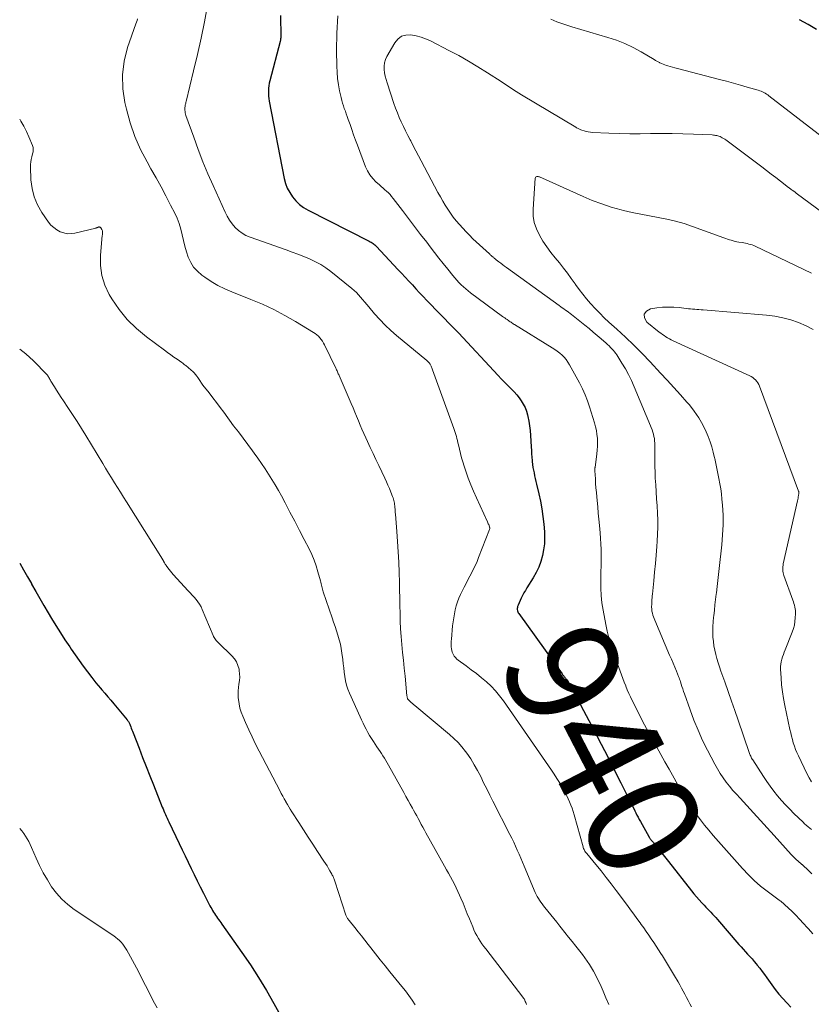
# Model space of a CAD drawing. Units: feet. Extents: x 2000000 to 2005021, y 580000 to 585000.
# Drawn here: x 2000000 to 2000141, y 583032 to 583208 of the extents above; entities that cross this region are included whole.
import ezdxf
from ezdxf.enums import TextEntityAlignment as Align

# ---------------------------------------------------------------- set-up
doc = ezdxf.new("R2010")
doc.units = ezdxf.units.FT
doc.header["$LTSCALE"] = 100
doc.header["$MEASUREMENT"] = 0
for name, color, linetype, lineweight in [('CONTOUR INDEX', 32, 'Continuous', 25), ('CONTOUR INDEX LABEL', 7, 'Continuous', 15), ('CONTOUR INTERMEDIATE', 40, 'Continuous', 15)]:
    doc.layers.add(name, color=color, linetype=linetype, lineweight=lineweight)
doc.styles.add('slant', font='romans.shx', dxfattribs={"oblique": 14.999978})

msp = doc.modelspace()

# ---------------------------------------------------------------- linework, layer by layer
at = {"layer": 'CONTOUR INDEX', "flags": 128}
for points, elevation in [([(2000046.62, 583208.65), (2000046.64, 583204.81), (2000046.64, 583204.7), (2000046.63, 583204.59), (2000046.62, 583204.49), (2000046.61, 583204.38), (2000046.59, 583204.27), (2000046.57, 583204.16), (2000046.54, 583204.05), (2000046.52, 583203.95), (2000044.67, 583196.97), (2000044.57, 583196.52), (2000044.49, 583196.06), (2000044.45, 583195.61), (2000044.43, 583195.15), (2000044.44, 583194.68), (2000044.46, 583194.23), (2000044.52, 583193.77), (2000044.59, 583193.31), (2000047.26, 583179.5), (2000047.5, 583178.62), (2000047.81, 583177.76), (2000048.24, 583176.96), (2000048.74, 583176.19), (2000049.34, 583175.49), (2000049.99, 583174.86), (2000050.73, 583174.32), (2000051.52, 583173.85), (2000062.46, 583168.27), (2000062.64, 583168.17), (2000062.81, 583168.08), (2000062.97, 583167.97), (2000063.14, 583167.86), (2000063.3, 583167.75), (2000063.45, 583167.62), (2000063.59, 583167.49), (2000063.73, 583167.35), (2000067.59, 583163.24), (2000068.24, 583162.55), (2000068.88, 583161.85), (2000069.52, 583161.16), (2000070.16, 583160.46), (2000070.8, 583159.76), (2000071.44, 583159.07), (2000072.09, 583158.39), (2000072.75, 583157.7), (2000077.43, 583152.88), (2000077.55, 583152.76), (2000077.67, 583152.63), (2000077.79, 583152.51), (2000077.91, 583152.39), (2000078.03, 583152.26), (2000078.15, 583152.14), (2000078.27, 583152.01), (2000078.39, 583151.89), (2000085.5, 583144.26), (2000086.05, 583143.69), (2000086.6, 583143.11), (2000087.16, 583142.55), (2000087.72, 583141.99), (2000087.87, 583141.85), (2000088.35, 583141.35), (2000088.8, 583140.83), (2000089.23, 583140.29), (2000089.63, 583139.73), (2000089.98, 583139.14), (2000090.29, 583138.53), (2000090.53, 583137.89), (2000090.72, 583137.23), (2000090.79, 583136.93), (2000090.96, 583136.09), (2000091.1, 583135.26), (2000091.19, 583134.42), (2000091.26, 583133.57), (2000091.38, 583131.51), (2000091.42, 583130.9), (2000091.46, 583130.29), (2000091.51, 583129.68), (2000091.56, 583129.07), (2000091.58, 583128.88), (2000091.64, 583128.37), (2000091.71, 583127.86), (2000091.8, 583127.36), (2000091.9, 583126.86), (2000092.01, 583126.36), (2000092.12, 583125.86), (2000092.23, 583125.36), (2000092.35, 583124.86), (2000092.75, 583123.15), (2000093.04, 583121.79), (2000093.29, 583120.43), (2000093.48, 583119.06), (2000093.63, 583117.68), (2000093.74, 583116.35), (2000093.78, 583115.28), (2000093.75, 583114.21), (2000093.61, 583113.14), (2000093.4, 583112.08), (2000093.09, 583111.05), (2000092.73, 583110.04), (2000092.26, 583109.07), (2000091.74, 583108.13), (2000090.62, 583106.31), (2000090.49, 583106.09), (2000090.35, 583105.86), (2000090.22, 583105.64), (2000090.08, 583105.42), (2000089.95, 583105.19), (2000089.83, 583104.97), (2000089.71, 583104.73), (2000089.6, 583104.5), (2000089.04, 583103.2), (2000088.97, 583103.01), (2000088.92, 583102.82), (2000088.9, 583102.63), (2000088.9, 583102.43), (2000088.93, 583102.24), (2000088.98, 583102.05), (2000089.06, 583101.88), (2000089.16, 583101.71), (2000096.9, 583090.97), (2000096.99, 583090.85), (2000097.07, 583090.74), (2000097.16, 583090.63), (2000097.25, 583090.53), (2000097.34, 583090.42), (2000097.43, 583090.31), (2000097.52, 583090.2), (2000097.6, 583090.09), (2000097.72, 583089.92), (2000097.86, 583089.72), (2000097.99, 583089.52), (2000098.11, 583089.31), (2000098.23, 583089.1), (2000102.68, 583080.69), (2000103.88, 583078.4), (2000105.07, 583076.11), (2000106.24, 583073.81), (2000107.4, 583071.5), (2000109.32, 583067.67), (2000109.52, 583067.28), (2000109.72, 583066.88), (2000109.91, 583066.49), (2000110.1, 583066.1), (2000110.29, 583065.7), (2000110.49, 583065.31), (2000110.7, 583064.93), (2000110.91, 583064.54), (2000112.4, 583061.89), (2000112.45, 583061.81), (2000112.5, 583061.72), (2000112.56, 583061.64), (2000112.61, 583061.56), (2000112.67, 583061.48), (2000112.73, 583061.4), (2000112.79, 583061.32), (2000112.85, 583061.24), (2000112.9, 583061.18), (2000112.99, 583061.07), (2000113.07, 583060.96), (2000113.16, 583060.85), (2000113.25, 583060.74), (2000114.02, 583059.79), (2000114.49, 583059.2), (2000114.96, 583058.62), (2000115.43, 583058.03), (2000115.9, 583057.44), (2000120.01, 583052.19), (2000120.47, 583051.63), (2000120.93, 583051.08), (2000121.4, 583050.54), (2000121.89, 583050), (2000122.28, 583049.59), (2000122.58, 583049.27), (2000122.88, 583048.95), (2000123.19, 583048.64), (2000123.49, 583048.33), (2000123.8, 583048.02), (2000124.1, 583047.7), (2000124.39, 583047.38), (2000124.68, 583047.05), (2000128.51, 583042.59), (2000128.89, 583042.15), (2000129.28, 583041.72), (2000129.67, 583041.29), (2000130.07, 583040.86), (2000130.46, 583040.43), (2000130.85, 583039.99), (2000131.23, 583039.55), (2000131.61, 583039.1), (2000131.78, 583038.89), (2000132.23, 583038.33), (2000132.67, 583037.76), (2000133.1, 583037.19), (2000133.52, 583036.6), (2000134.4, 583035.35), (2000135.01, 583034.51), (2000135.66, 583033.69), (2000136.34, 583032.9), (2000137.05, 583032.14), (2000137.11, 583032.07), (2000137.81, 583031.36)], 940), ([(2000142.39, 583206.11), (2000140.87, 583207.03), (2000139.32, 583207.87)], 940), ([(2000000, 583110.72), (2000000.67, 583109.56), (2000001.38, 583108.32), (2000002.08, 583107.08), (2000002.13, 583106.99), (2000002.86, 583105.7), (2000003.59, 583104.42), (2000004.34, 583103.14), (2000005.09, 583101.87), (2000005.7, 583100.85), (2000006.48, 583099.57), (2000007.28, 583098.29), (2000008.09, 583097.03), (2000008.93, 583095.78), (2000009.22, 583095.35), (2000009.92, 583094.33), (2000010.64, 583093.31), (2000011.37, 583092.31), (2000012.11, 583091.31), (2000012.86, 583090.31), (2000013.24, 583089.82), (2000013.63, 583089.34), (2000014.02, 583088.86), (2000014.43, 583088.39), (2000014.69, 583088.1), (2000015.22, 583087.48), (2000015.75, 583086.87), (2000016.28, 583086.25), (2000016.8, 583085.62), (2000019.18, 583082.75), (2000019.27, 583082.64), (2000019.34, 583082.53), (2000019.42, 583082.42), (2000019.49, 583082.3), (2000019.55, 583082.18), (2000019.61, 583082.06), (2000019.66, 583081.93), (2000019.71, 583081.8), (2000019.83, 583081.51), (2000019.93, 583081.23), (2000020.04, 583080.96), (2000020.14, 583080.68), (2000020.25, 583080.41), (2000021.32, 583077.67), (2000021.97, 583076.03), (2000022.61, 583074.39), (2000023.26, 583072.75), (2000023.91, 583071.11), (2000025.48, 583067.15), (2000025.61, 583066.81), (2000025.75, 583066.48), (2000025.89, 583066.16), (2000026.04, 583065.83), (2000026.19, 583065.51), (2000026.33, 583065.18), (2000026.49, 583064.86), (2000026.64, 583064.53), (2000028.48, 583060.64), (2000029.01, 583059.52), (2000029.54, 583058.41), (2000030.08, 583057.29), (2000030.62, 583056.18), (2000031.17, 583055.07), (2000031.72, 583053.96), (2000032.27, 583052.86), (2000032.84, 583051.76), (2000034, 583049.51), (2000034.15, 583049.22), (2000034.31, 583048.94), (2000034.47, 583048.66), (2000034.63, 583048.38), (2000034.8, 583048.11), (2000034.97, 583047.84), (2000035.16, 583047.57), (2000035.34, 583047.31), (2000035.55, 583047.02), (2000035.74, 583046.76), (2000035.93, 583046.49), (2000036.13, 583046.22), (2000039.71, 583041.14), (2000041.22, 583038.92), (2000042.68, 583036.67), (2000044.07, 583034.38), (2000045.41, 583032.05), (2000047.56, 583028.17)], 960)]:
    msp.add_lwpolyline(points, dxfattribs=dict(at, elevation=elevation))
at = {"layer": 'CONTOUR INTERMEDIATE', "flags": 128}
for points, elevation in [([(2000033.55, 583210.4), (2000032.99, 583207.47), (2000032.4, 583204.55), (2000031.75, 583201.64), (2000031.07, 583198.75), (2000029.74, 583193.27), (2000029.7, 583193.11), (2000029.66, 583192.96), (2000029.63, 583192.8), (2000029.59, 583192.64), (2000029.56, 583192.49), (2000029.54, 583192.33), (2000029.53, 583192.17), (2000029.53, 583192.01), (2000029.53, 583191.72), (2000029.55, 583191.48), (2000029.58, 583191.24), (2000029.63, 583191), (2000029.7, 583190.77), (2000031.09, 583186.85), (2000031.9, 583184.66), (2000032.74, 583182.49), (2000033.63, 583180.35), (2000034.56, 583178.21), (2000036.7, 583173.46), (2000037.07, 583172.73), (2000037.49, 583172.03), (2000037.97, 583171.38), (2000038.5, 583170.75), (2000039.09, 583170.19), (2000039.73, 583169.71), (2000040.43, 583169.32), (2000041.17, 583168.99), (2000047.6, 583166.74), (2000048.66, 583166.35), (2000049.72, 583165.96), (2000050.76, 583165.54), (2000051.8, 583165.1), (2000051.88, 583165.07), (2000052.86, 583164.61), (2000053.8, 583164.09), (2000054.7, 583163.5), (2000055.57, 583162.85), (2000059.32, 583159.83), (2000059.74, 583159.47), (2000060.16, 583159.09), (2000060.54, 583158.69), (2000060.92, 583158.27), (2000061.28, 583157.84), (2000061.64, 583157.41), (2000062, 583156.97), (2000062.37, 583156.54), (2000063.42, 583155.29), (2000064.34, 583154.26), (2000065.29, 583153.26), (2000066.29, 583152.32), (2000067.33, 583151.41), (2000072.74, 583146.95), (2000072.8, 583146.91), (2000072.85, 583146.86), (2000072.9, 583146.81), (2000072.95, 583146.77), (2000073, 583146.72), (2000073.05, 583146.66), (2000073.1, 583146.61), (2000073.14, 583146.56), (2000073.2, 583146.48), (2000073.26, 583146.38), (2000073.33, 583146.28), (2000073.39, 583146.18), (2000073.44, 583146.07), (2000073.5, 583145.96), (2000073.57, 583145.79), (2000073.64, 583145.62), (2000073.71, 583145.45), (2000073.78, 583145.28), (2000077.57, 583134.82), (2000077.69, 583134.46), (2000077.81, 583134.1), (2000077.92, 583133.74), (2000078.03, 583133.38), (2000078.13, 583133.01), (2000078.22, 583132.64), (2000078.31, 583132.27), (2000078.4, 583131.91), (2000078.58, 583131.11), (2000078.76, 583130.34), (2000078.96, 583129.58), (2000079.19, 583128.83), (2000079.43, 583128.08), (2000079.73, 583127.15), (2000080.16, 583125.95), (2000080.61, 583124.75), (2000081.09, 583123.58), (2000081.61, 583122.41), (2000083.59, 583118.11), (2000083.66, 583117.95), (2000083.73, 583117.78), (2000083.8, 583117.62), (2000083.86, 583117.45), (2000083.97, 583117.15), (2000083.97, 583117.13), (2000083.98, 583117.11), (2000083.98, 583117.09), (2000083.98, 583117.07), (2000083.99, 583116.99), (2000083.98, 583116.88), (2000083.93, 583116.77), (2000081.99, 583111.72), (2000081.71, 583111.04), (2000081.42, 583110.36), (2000081.1, 583109.7), (2000080.77, 583109.04), (2000080.42, 583108.39), (2000080.08, 583107.74), (2000079.75, 583107.08), (2000079.42, 583106.43), (2000078.78, 583105.14), (2000078.48, 583104.48), (2000078.21, 583103.8), (2000078, 583103.11), (2000077.81, 583102.41), (2000077.67, 583101.69), (2000077.54, 583100.97), (2000077.44, 583100.25), (2000077.36, 583099.52), (2000077.13, 583097.14), (2000077.11, 583096.8), (2000077.09, 583096.46), (2000077.09, 583096.12), (2000077.1, 583095.78), (2000077.14, 583095.45), (2000077.2, 583095.12), (2000077.3, 583094.8), (2000077.43, 583094.49), (2000077.45, 583094.45), (2000077.63, 583094.14), (2000077.84, 583093.85), (2000078.09, 583093.6), (2000078.36, 583093.37), (2000079.76, 583092.37), (2000080.68, 583091.69), (2000081.6, 583090.99), (2000082.49, 583090.26), (2000083.38, 583089.52), (2000083.4, 583089.5), (2000084.23, 583088.73), (2000085.02, 583087.92), (2000085.74, 583087.05), (2000086.42, 583086.15), (2000095.02, 583073.75), (2000095.51, 583073.02), (2000096, 583072.27), (2000096.46, 583071.51), (2000096.91, 583070.75), (2000097.19, 583070.26), (2000097.48, 583069.73), (2000097.76, 583069.18), (2000098.01, 583068.63), (2000098.26, 583068.07), (2000098.48, 583067.5), (2000098.69, 583066.92), (2000098.88, 583066.34), (2000099.05, 583065.76), (2000100.65, 583060.06), (2000100.7, 583059.89), (2000100.76, 583059.73), (2000100.83, 583059.57), (2000100.91, 583059.41), (2000101, 583059.26), (2000101.09, 583059.11), (2000101.2, 583058.97), (2000101.31, 583058.83), (2000102.96, 583056.85), (2000103.89, 583055.72), (2000104.81, 583054.57), (2000105.7, 583053.41), (2000106.59, 583052.24), (2000108.58, 583049.57), (2000109.15, 583048.79), (2000109.72, 583048.02), (2000110.28, 583047.24), (2000110.84, 583046.47), (2000111.04, 583046.18), (2000111.5, 583045.54), (2000111.95, 583044.9), (2000112.4, 583044.26), (2000112.84, 583043.61), (2000113.28, 583042.96), (2000113.71, 583042.3), (2000114.14, 583041.64), (2000114.56, 583040.98), (2000114.83, 583040.55), (2000115.38, 583039.66), (2000115.92, 583038.78), (2000116.46, 583037.89), (2000116.99, 583036.99), (2000117.63, 583035.9), (2000117.95, 583035.35), (2000118.26, 583034.8), (2000118.55, 583034.24), (2000118.84, 583033.68), (2000119.13, 583033.12), (2000119.42, 583032.56), (2000119.73, 583032), (2000120.04, 583031.45)], 944), ([(2000021.06, 583208.01), (2000020.96, 583207.73), (2000020.85, 583207.44), (2000020.76, 583207.16), (2000019.29, 583202.89), (2000018.68, 583200.45), (2000018.35, 583198.01), (2000018.43, 583195.54), (2000018.78, 583193.06), (2000019.06, 583191.86), (2000019.74, 583189.41), (2000020.55, 583187.02), (2000021.58, 583184.7), (2000022.75, 583182.45), (2000023.46, 583181.21), (2000024.37, 583179.6), (2000025.26, 583177.99), (2000026.12, 583176.37), (2000026.97, 583174.74), (2000027.7, 583173.31), (2000028.13, 583172.38), (2000028.51, 583171.42), (2000028.81, 583170.43), (2000029.05, 583169.43), (2000029.27, 583168.41), (2000029.52, 583167.41), (2000029.81, 583166.41), (2000030.13, 583165.43), (2000030.56, 583164.49), (2000031.08, 583163.64), (2000031.75, 583162.9), (2000032.53, 583162.23), (2000033.09, 583161.84), (2000034.24, 583161.08), (2000035.43, 583160.38), (2000036.66, 583159.77), (2000037.93, 583159.21), (2000041.3, 583157.89), (2000043.36, 583157.01), (2000045.38, 583156.07), (2000047.36, 583155.03), (2000049.3, 583153.91), (2000052.48, 583151.98), (2000052.79, 583151.77), (2000053.09, 583151.54), (2000053.37, 583151.28), (2000053.63, 583151.01), (2000053.87, 583150.71), (2000054.09, 583150.4), (2000054.28, 583150.08), (2000054.46, 583149.75), (2000056.46, 583145.61), (2000056.54, 583145.44), (2000056.62, 583145.27), (2000056.7, 583145.1), (2000056.77, 583144.94), (2000056.85, 583144.77), (2000056.92, 583144.6), (2000057, 583144.43), (2000057.07, 583144.26), (2000059.23, 583139.29), (2000059.56, 583138.52), (2000059.88, 583137.75), (2000060.2, 583136.98), (2000060.51, 583136.2), (2000060.82, 583135.43), (2000061.15, 583134.66), (2000061.48, 583133.89), (2000061.82, 583133.13), (2000062.12, 583132.48), (2000062.62, 583131.4), (2000063.13, 583130.32), (2000063.64, 583129.25), (2000064.15, 583128.17), (2000065.24, 583125.91), (2000065.53, 583125.3), (2000065.8, 583124.69), (2000066.07, 583124.07), (2000066.32, 583123.44), (2000066.63, 583122.64), (2000066.71, 583122.41), (2000066.79, 583122.18), (2000066.85, 583121.94), (2000066.91, 583121.7), (2000066.95, 583121.46), (2000066.99, 583121.22), (2000067.01, 583120.98), (2000067.03, 583120.73), (2000067.04, 583120.66), (2000067.06, 583120.37), (2000067.08, 583120.09), (2000067.1, 583119.8), (2000067.12, 583119.52), (2000067.38, 583116.42), (2000067.52, 583114.59), (2000067.64, 583112.76), (2000067.73, 583110.92), (2000067.8, 583109.08), (2000067.85, 583107.3), (2000067.89, 583105.91), (2000067.92, 583104.53), (2000067.95, 583103.14), (2000067.97, 583101.75), (2000068, 583100.37), (2000068.06, 583098.98), (2000068.16, 583097.6), (2000068.28, 583096.22), (2000068.28, 583096.17), (2000068.42, 583094.77), (2000068.57, 583093.37), (2000068.71, 583091.96), (2000068.85, 583090.56), (2000069.2, 583087), (2000069.21, 583086.9), (2000069.23, 583086.8), (2000069.25, 583086.71), (2000069.28, 583086.61), (2000069.3, 583086.54), (2000069.32, 583086.49), (2000069.35, 583086.43), (2000069.39, 583086.38), (2000069.43, 583086.34), (2000069.75, 583086.04), (2000069.95, 583085.84), (2000070.16, 583085.65), (2000070.37, 583085.47), (2000070.59, 583085.29), (2000076.82, 583080.11), (2000077.59, 583079.42), (2000078.33, 583078.69), (2000079.01, 583077.91), (2000079.65, 583077.09), (2000079.9, 583076.75), (2000080.58, 583075.75), (2000081.23, 583074.72), (2000081.82, 583073.66), (2000082.38, 583072.58), (2000082.9, 583071.48), (2000083.44, 583070.38), (2000083.98, 583069.29), (2000084.54, 583068.2), (2000087.59, 583062.26), (2000087.93, 583061.57), (2000088.27, 583060.87), (2000088.6, 583060.16), (2000088.91, 583059.45), (2000089.22, 583058.74), (2000089.52, 583058.02), (2000089.83, 583057.31), (2000090.13, 583056.59), (2000092.13, 583051.86), (2000092.29, 583051.5), (2000092.47, 583051.15), (2000092.67, 583050.81), (2000092.88, 583050.48), (2000093.1, 583050.16), (2000093.33, 583049.84), (2000093.57, 583049.52), (2000093.82, 583049.21), (2000094.39, 583048.52), (2000094.92, 583047.87), (2000095.45, 583047.21), (2000095.98, 583046.55), (2000096.5, 583045.88), (2000096.75, 583045.56), (2000097.39, 583044.74), (2000098.04, 583043.91), (2000098.69, 583043.09), (2000099.35, 583042.28), (2000100.09, 583041.36), (2000100.53, 583040.8), (2000100.96, 583040.22), (2000101.38, 583039.63), (2000101.79, 583039.03), (2000102.17, 583038.42), (2000102.53, 583037.8), (2000102.87, 583037.17), (2000103.19, 583036.52), (2000103.69, 583035.46), (2000104.23, 583034.26), (2000104.75, 583033.06), (2000105.24, 583031.85)], 948), ([(2000056.84, 583208.55), (2000056.79, 583207.52), (2000056.74, 583206.49), (2000056.68, 583205.46), (2000056.65, 583204.43), (2000056.63, 583203.4), (2000056.63, 583202.36), (2000056.66, 583199.59), (2000056.71, 583198.47), (2000056.8, 583197.35), (2000056.96, 583196.24), (2000057.16, 583195.14), (2000057.42, 583193.94), (2000057.54, 583193.44), (2000057.67, 583192.95), (2000057.83, 583192.46), (2000058, 583191.98), (2000058.19, 583191.5), (2000058.36, 583191.02), (2000058.54, 583190.54), (2000058.71, 583190.05), (2000059.02, 583189.15), (2000059.34, 583188.22), (2000059.67, 583187.29), (2000060.01, 583186.36), (2000060.35, 583185.43), (2000061.8, 583181.59), (2000062.14, 583180.84), (2000062.56, 583180.13), (2000063.08, 583179.49), (2000063.66, 583178.89), (2000064.28, 583178.34), (2000064.6, 583178.06), (2000064.92, 583177.77), (2000065.24, 583177.49), (2000065.56, 583177.2), (2000065.87, 583176.9), (2000066.17, 583176.6), (2000066.45, 583176.27), (2000066.72, 583175.94), (2000068.41, 583173.74), (2000069.49, 583172.33), (2000070.57, 583170.91), (2000071.64, 583169.5), (2000072.72, 583168.09), (2000073.33, 583167.29), (2000074.11, 583166.28), (2000074.89, 583165.27), (2000075.68, 583164.27), (2000076.48, 583163.27), (2000077.38, 583162.15), (2000077.74, 583161.72), (2000078.1, 583161.3), (2000078.48, 583160.9), (2000078.87, 583160.51), (2000079.28, 583160.13), (2000079.7, 583159.76), (2000080.13, 583159.41), (2000080.57, 583159.07), (2000086.27, 583154.85), (2000086.47, 583154.7), (2000086.67, 583154.56), (2000086.87, 583154.41), (2000087.07, 583154.27), (2000087.17, 583154.2), (2000087.33, 583154.09), (2000087.48, 583153.99), (2000087.63, 583153.89), (2000087.79, 583153.78), (2000087.95, 583153.68), (2000088.1, 583153.58), (2000088.26, 583153.48), (2000088.42, 583153.39), (2000095.14, 583149.25), (2000095.6, 583148.94), (2000096.05, 583148.62), (2000096.48, 583148.28), (2000096.9, 583147.92), (2000097.29, 583147.53), (2000097.65, 583147.12), (2000097.96, 583146.67), (2000098.25, 583146.21), (2000100.03, 583142.94), (2000100.55, 583141.9), (2000101.03, 583140.85), (2000101.45, 583139.77), (2000101.83, 583138.68), (2000102.72, 583135.79), (2000102.9, 583135.11), (2000103.05, 583134.43), (2000103.15, 583133.75), (2000103.22, 583133.05), (2000103.24, 583132.35), (2000103.23, 583131.65), (2000103.19, 583130.96), (2000103.12, 583130.26), (2000102.8, 583127.85), (2000102.79, 583127.78), (2000102.78, 583127.7), (2000102.78, 583127.63), (2000102.77, 583127.56), (2000102.77, 583127.48), (2000102.77, 583127.41), (2000102.77, 583127.33), (2000102.77, 583127.26), (2000102.86, 583125.79), (2000102.91, 583124.99), (2000102.97, 583124.18), (2000103.04, 583123.37), (2000103.11, 583122.57), (2000103.16, 583121.94), (2000103.27, 583120.81), (2000103.37, 583119.69), (2000103.48, 583118.57), (2000103.58, 583117.45), (2000103.71, 583116.14), (2000103.79, 583115.15), (2000103.85, 583114.17), (2000103.88, 583113.18), (2000103.89, 583112.19), (2000103.89, 583111.2), (2000103.88, 583110.21), (2000103.86, 583109.22), (2000103.83, 583108.23), (2000103.81, 583107.57), (2000103.82, 583106.25), (2000103.88, 583104.93), (2000104.03, 583103.63), (2000104.24, 583102.33), (2000104.73, 583099.77), (2000104.99, 583098.57), (2000105.28, 583097.39), (2000105.63, 583096.21), (2000106.02, 583095.05), (2000106.37, 583094.06), (2000106.61, 583093.4), (2000106.84, 583092.74), (2000107.07, 583092.08), (2000107.31, 583091.42), (2000107.54, 583090.76), (2000107.78, 583090.1), (2000108.03, 583089.45), (2000108.28, 583088.79), (2000108.29, 583088.77), (2000108.55, 583088.12), (2000108.83, 583087.47), (2000109.13, 583086.82), (2000109.44, 583086.19), (2000110.26, 583084.56), (2000110.95, 583083.21), (2000111.65, 583081.86), (2000112.36, 583080.53), (2000113.09, 583079.2), (2000113.82, 583077.87), (2000114.56, 583076.54), (2000115.29, 583075.22), (2000116.02, 583073.89), (2000118.17, 583070.02), (2000118.38, 583069.65), (2000118.59, 583069.28), (2000118.81, 583068.91), (2000119.03, 583068.54), (2000119.26, 583068.18), (2000119.49, 583067.82), (2000119.73, 583067.46), (2000119.98, 583067.11), (2000120.89, 583065.85), (2000121.62, 583064.88), (2000122.36, 583063.93), (2000123.12, 583063), (2000123.91, 583062.08), (2000129.16, 583056.15), (2000130.19, 583055.06), (2000131.26, 583054.01), (2000132.39, 583053.03), (2000133.57, 583052.1), (2000135.72, 583050.49), (2000135.85, 583050.39), (2000135.99, 583050.3), (2000136.12, 583050.2), (2000136.25, 583050.1), (2000136.38, 583050), (2000136.5, 583049.9), (2000136.62, 583049.79), (2000136.74, 583049.68), (2000137.95, 583048.51), (2000138.66, 583047.81), (2000139.36, 583047.09), (2000140.04, 583046.36), (2000140.71, 583045.62), (2000140.93, 583045.37), (2000141.69, 583044.49)], 936), ([(2000144.2, 583186.28), (2000133.88, 583194.26), (2000133.66, 583194.42), (2000133.44, 583194.57), (2000133.2, 583194.71), (2000132.97, 583194.85), (2000132.72, 583194.97), (2000132.47, 583195.08), (2000132.22, 583195.17), (2000131.96, 583195.25), (2000130.01, 583195.82), (2000128.77, 583196.18), (2000127.53, 583196.53), (2000126.29, 583196.86), (2000125.04, 583197.19), (2000117.51, 583199.15), (2000117.08, 583199.27), (2000116.66, 583199.38), (2000116.23, 583199.51), (2000115.8, 583199.63), (2000115.55, 583199.71), (2000115.26, 583199.81), (2000114.96, 583199.92), (2000114.68, 583200.04), (2000114.4, 583200.17), (2000114.32, 583200.21), (2000114.08, 583200.34), (2000113.85, 583200.46), (2000113.61, 583200.6), (2000113.38, 583200.73), (2000111.04, 583202.12), (2000109.61, 583202.9), (2000108.15, 583203.6), (2000106.64, 583204.19), (2000105.1, 583204.71), (2000098.65, 583206.6), (2000098.11, 583206.76), (2000097.56, 583206.93), (2000097.02, 583207.11), (2000096.48, 583207.28), (2000095.95, 583207.48), (2000095.43, 583207.71), (2000094.93, 583207.97)], 936), ([(2000143.27, 583173.55), (2000139, 583176.69), (2000138.76, 583176.86), (2000138.53, 583177.03), (2000138.29, 583177.2), (2000138.05, 583177.38), (2000137.82, 583177.55), (2000137.7, 583177.63), (2000137.58, 583177.72), (2000137.47, 583177.81), (2000137.35, 583177.9), (2000135.93, 583179.01), (2000135.1, 583179.65), (2000134.27, 583180.29), (2000133.44, 583180.93), (2000132.6, 583181.56), (2000126.4, 583186.23), (2000126.19, 583186.38), (2000125.98, 583186.52), (2000125.76, 583186.65), (2000125.53, 583186.77), (2000125.31, 583186.88), (2000125.13, 583186.97), (2000124.94, 583187.05), (2000124.75, 583187.11), (2000124.55, 583187.16), (2000124.35, 583187.2), (2000124.15, 583187.24), (2000123.95, 583187.26), (2000123.75, 583187.27), (2000120.38, 583187.42), (2000118.5, 583187.48), (2000116.61, 583187.52), (2000114.73, 583187.53), (2000112.84, 583187.51), (2000112.69, 583187.51), (2000110.84, 583187.5), (2000108.99, 583187.5), (2000107.14, 583187.54), (2000105.29, 583187.6), (2000102.35, 583187.72), (2000101.97, 583187.76), (2000101.6, 583187.81), (2000101.23, 583187.89), (2000100.87, 583187.99), (2000100.43, 583188.13), (2000100.29, 583188.18), (2000100.16, 583188.23), (2000100.02, 583188.29), (2000099.89, 583188.36), (2000099.76, 583188.43), (2000099.64, 583188.5), (2000099.51, 583188.57), (2000099.38, 583188.65), (2000089.64, 583194.46), (2000089.18, 583194.74), (2000088.72, 583195.02), (2000088.26, 583195.32), (2000087.81, 583195.61), (2000087.36, 583195.91), (2000086.9, 583196.2), (2000086.45, 583196.5), (2000086, 583196.8), (2000083.57, 583198.38), (2000081.88, 583199.45), (2000080.18, 583200.47), (2000078.44, 583201.45), (2000076.68, 583202.39), (2000073.54, 583204.01), (2000072.66, 583204.41), (2000071.76, 583204.75), (2000070.83, 583204.99), (2000069.89, 583205.17), (2000069.01, 583205.12), (2000068.22, 583204.9), (2000067.57, 583204.41), (2000067, 583203.74), (2000065.61, 583201.29), (2000065.36, 583200.74), (2000065.19, 583200.17), (2000065.12, 583199.59), (2000065.13, 583198.98), (2000065.21, 583198.37), (2000065.32, 583197.77), (2000065.47, 583197.17), (2000065.65, 583196.58), (2000066.87, 583192.9), (2000067.17, 583192.06), (2000067.48, 583191.23), (2000067.82, 583190.41), (2000068.18, 583189.6), (2000068.56, 583188.79), (2000068.94, 583187.99), (2000069.34, 583187.2), (2000069.75, 583186.41), (2000069.86, 583186.2), (2000070.32, 583185.3), (2000070.79, 583184.41), (2000071.26, 583183.52), (2000071.74, 583182.63), (2000074.74, 583176.96), (2000075.16, 583176.21), (2000075.59, 583175.46), (2000076.03, 583174.73), (2000076.49, 583174.01), (2000076.98, 583173.3), (2000077.48, 583172.6), (2000078.01, 583171.93), (2000078.56, 583171.27), (2000078.58, 583171.24), (2000079.15, 583170.59), (2000079.75, 583169.95), (2000080.36, 583169.33), (2000080.99, 583168.73), (2000083.93, 583166.02), (2000084.04, 583165.92), (2000084.15, 583165.81), (2000084.26, 583165.71), (2000084.38, 583165.61), (2000084.43, 583165.56), (2000084.52, 583165.49), (2000084.6, 583165.42), (2000084.69, 583165.34), (2000084.77, 583165.27), (2000084.86, 583165.19), (2000084.94, 583165.12), (2000085.03, 583165.05), (2000085.12, 583164.98), (2000085.62, 583164.59), (2000085.96, 583164.33), (2000086.3, 583164.07), (2000086.65, 583163.81), (2000086.99, 583163.56), (2000096.4, 583156.77), (2000096.68, 583156.57), (2000096.95, 583156.38), (2000097.23, 583156.18), (2000097.51, 583155.98), (2000097.79, 583155.78), (2000098.06, 583155.57), (2000098.33, 583155.37), (2000098.6, 583155.16), (2000101, 583153.25), (2000101.74, 583152.65), (2000102.46, 583152.05), (2000103.18, 583151.44), (2000103.9, 583150.82), (2000104.77, 583150.05), (2000105.04, 583149.81), (2000105.31, 583149.56), (2000105.57, 583149.3), (2000105.82, 583149.04), (2000105.87, 583148.99), (2000106.09, 583148.74), (2000106.3, 583148.49), (2000106.49, 583148.22), (2000106.68, 583147.95), (2000107.6, 583146.49), (2000108.22, 583145.47), (2000108.79, 583144.43), (2000109.31, 583143.37), (2000109.79, 583142.28), (2000112.98, 583134.54), (2000113.12, 583134.17), (2000113.24, 583133.79), (2000113.33, 583133.4), (2000113.4, 583133.01), (2000113.44, 583132.61), (2000113.48, 583132.21), (2000113.49, 583131.81), (2000113.5, 583131.41), (2000113.47, 583130.12), (2000113.47, 583129.07), (2000113.48, 583128.03), (2000113.52, 583126.98), (2000113.57, 583125.94), (2000113.65, 583124.74), (2000113.73, 583123.48), (2000113.81, 583122.22), (2000113.88, 583120.96), (2000113.95, 583119.7), (2000113.99, 583118.44), (2000114.01, 583117.18), (2000113.97, 583115.92), (2000113.9, 583114.66), (2000113.83, 583113.7), (2000113.7, 583112.18), (2000113.58, 583110.65), (2000113.44, 583109.12), (2000113.29, 583107.6), (2000113.05, 583105.18), (2000113.02, 583104.87), (2000112.99, 583104.55), (2000112.97, 583104.24), (2000112.95, 583103.92), (2000112.94, 583103.74), (2000112.93, 583103.51), (2000112.92, 583103.29), (2000112.91, 583103.06), (2000112.91, 583102.84), (2000112.92, 583102.61), (2000112.94, 583102.39), (2000112.97, 583102.17), (2000113.02, 583101.95), (2000113.06, 583101.77), (2000113.14, 583101.46), (2000113.23, 583101.16), (2000113.34, 583100.86), (2000113.46, 583100.57), (2000116.13, 583094.31), (2000116.44, 583093.6), (2000116.74, 583092.88), (2000117.03, 583092.16), (2000117.33, 583091.44), (2000117.71, 583090.48), (2000117.81, 583090.23), (2000117.9, 583089.99), (2000117.99, 583089.75), (2000118.07, 583089.5), (2000118.19, 583089.12), (2000118.33, 583088.69), (2000118.48, 583088.25), (2000118.63, 583087.82), (2000118.78, 583087.39), (2000119.77, 583084.53), (2000120.46, 583082.68), (2000121.2, 583080.86), (2000122.02, 583079.07), (2000122.89, 583077.3), (2000124.2, 583074.8), (2000124.66, 583073.97), (2000125.15, 583073.15), (2000125.69, 583072.37), (2000126.25, 583071.61), (2000126.85, 583070.86), (2000127.45, 583070.13), (2000128.08, 583069.42), (2000128.72, 583068.71), (2000129.9, 583067.45), (2000131.14, 583066.11), (2000132.37, 583064.77), (2000133.58, 583063.43), (2000134.8, 583062.07), (2000137.85, 583058.64), (2000138.07, 583058.4), (2000138.29, 583058.17), (2000138.53, 583057.95), (2000138.77, 583057.73), (2000139.01, 583057.52), (2000139.26, 583057.31), (2000139.51, 583057.1), (2000139.76, 583056.89), (2000139.78, 583056.87), (2000140.04, 583056.65), (2000140.29, 583056.43), (2000140.54, 583056.2), (2000140.78, 583055.96), (2000141.17, 583055.59), (2000141.56, 583055.21)], 932), ([(2000000, 583190.1), (2000000.23, 583189.74), (2000000.76, 583188.83), (2000001.22, 583187.9), (2000001.66, 583186.95), (2000002.31, 583185.36), (2000002.37, 583185.18), (2000002.41, 583185), (2000002.43, 583184.81), (2000002.43, 583184.63), (2000002.41, 583184.44), (2000002.38, 583184.25), (2000002.34, 583184.06), (2000002.29, 583183.88), (2000002.14, 583183.36), (2000002.04, 583182.91), (2000001.96, 583182.46), (2000001.93, 583182.01), (2000001.93, 583181.55), (2000002.01, 583179.26), (2000002.21, 583177.7), (2000002.57, 583176.2), (2000003.18, 583174.78), (2000003.96, 583173.42), (2000005.16, 583171.7), (2000005.59, 583171.17), (2000006.07, 583170.7), (2000006.62, 583170.31), (2000007.22, 583169.97), (2000007.86, 583169.75), (2000008.51, 583169.62), (2000009.17, 583169.63), (2000009.84, 583169.72), (2000013.58, 583170.62), (2000013.67, 583170.65), (2000013.77, 583170.68), (2000013.86, 583170.71), (2000013.95, 583170.75), (2000013.99, 583170.78), (2000014.06, 583170.8), (2000014.13, 583170.82), (2000014.19, 583170.82), (2000014.26, 583170.81), (2000014.33, 583170.79), (2000014.39, 583170.76), (2000014.43, 583170.71), (2000014.48, 583170.66), (2000014.66, 583170.38), (2000014.72, 583170.26), (2000014.77, 583170.13), (2000014.79, 583169.99), (2000014.8, 583169.85), (2000014.79, 583169.71), (2000014.79, 583169.57), (2000014.78, 583169.43), (2000014.76, 583169.28), (2000014.43, 583165.8), (2000014.43, 583163.95), (2000014.66, 583162.16), (2000015.22, 583160.44), (2000016.01, 583158.77), (2000016.47, 583157.99), (2000017.78, 583156.06), (2000019.22, 583154.26), (2000020.87, 583152.65), (2000022.66, 583151.16), (2000025.87, 583148.79), (2000026.43, 583148.38), (2000026.99, 583147.97), (2000027.56, 583147.57), (2000028.13, 583147.17), (2000028.97, 583146.58), (2000029.12, 583146.48), (2000029.27, 583146.37), (2000029.41, 583146.26), (2000029.55, 583146.15), (2000029.69, 583146.04), (2000029.83, 583145.93), (2000029.97, 583145.81), (2000030.11, 583145.7), (2000030.65, 583145.26), (2000030.93, 583145.01), (2000031.19, 583144.76), (2000031.42, 583144.48), (2000031.64, 583144.18), (2000031.83, 583143.91), (2000031.94, 583143.74), (2000032.06, 583143.57), (2000032.17, 583143.4), (2000032.28, 583143.23), (2000032.39, 583143.06), (2000032.51, 583142.9), (2000032.63, 583142.73), (2000032.75, 583142.57), (2000033.83, 583141.17), (2000034.49, 583140.3), (2000035.15, 583139.44), (2000035.8, 583138.57), (2000036.45, 583137.7), (2000038.23, 583135.31), (2000039.07, 583134.19), (2000039.91, 583133.07), (2000040.75, 583131.94), (2000041.58, 583130.82), (2000041.9, 583130.39), (2000042.57, 583129.48), (2000043.22, 583128.55), (2000043.86, 583127.61), (2000044.48, 583126.66), (2000045.08, 583125.7), (2000045.66, 583124.73), (2000046.22, 583123.75), (2000046.77, 583122.75), (2000047.43, 583121.5), (2000048.29, 583119.87), (2000049.15, 583118.23), (2000049.99, 583116.59), (2000050.84, 583114.95), (2000051.7, 583113.27), (2000052.17, 583112.27), (2000052.6, 583111.27), (2000052.96, 583110.24), (2000053.29, 583109.19), (2000053.74, 583107.55), (2000053.8, 583107.31), (2000053.86, 583107.07), (2000053.92, 583106.83), (2000053.98, 583106.58), (2000054.04, 583106.34), (2000054.1, 583106.1), (2000054.17, 583105.86), (2000054.25, 583105.63), (2000055.83, 583100.96), (2000056.09, 583100.19), (2000056.35, 583099.41), (2000056.6, 583098.62), (2000056.86, 583097.84), (2000057.09, 583097.06), (2000057.29, 583096.26), (2000057.44, 583095.46), (2000057.57, 583094.65), (2000057.71, 583093.54), (2000057.81, 583092.77), (2000057.91, 583092), (2000058, 583091.23), (2000058.1, 583090.47), (2000058.23, 583089.71), (2000058.4, 583088.96), (2000058.64, 583088.23), (2000058.92, 583087.51), (2000060.81, 583083.28), (2000061.07, 583082.71), (2000061.34, 583082.15), (2000061.62, 583081.59), (2000061.91, 583081.04), (2000062.21, 583080.49), (2000062.53, 583079.95), (2000062.85, 583079.42), (2000063.19, 583078.89), (2000063.84, 583077.9), (2000064.11, 583077.5), (2000064.38, 583077.1), (2000064.64, 583076.69), (2000064.91, 583076.29), (2000065.18, 583075.89), (2000065.44, 583075.48), (2000065.68, 583075.06), (2000065.92, 583074.64), (2000068.63, 583069.73), (2000069.02, 583069.04), (2000069.4, 583068.34), (2000069.78, 583067.65), (2000070.17, 583066.96), (2000070.38, 583066.58), (2000070.66, 583066.08), (2000070.93, 583065.57), (2000071.21, 583065.07), (2000071.48, 583064.56), (2000071.75, 583064.05), (2000072.03, 583063.54), (2000072.3, 583063.04), (2000072.58, 583062.53), (2000075.9, 583056.58), (2000076.25, 583055.94), (2000076.61, 583055.3), (2000076.96, 583054.66), (2000077.31, 583054.02), (2000077.66, 583053.37), (2000077.99, 583052.72), (2000078.3, 583052.05), (2000078.6, 583051.39), (2000078.81, 583050.88), (2000079.21, 583049.95), (2000079.6, 583049.02), (2000079.98, 583048.09), (2000080.36, 583047.16), (2000080.94, 583045.73), (2000081.17, 583045.2), (2000081.41, 583044.69), (2000081.68, 583044.18), (2000081.96, 583043.68), (2000082.27, 583043.2), (2000082.59, 583042.72), (2000082.92, 583042.25), (2000083.26, 583041.79), (2000089.88, 583033.19), (2000089.93, 583033.13), (2000089.98, 583033.06), (2000090.03, 583032.99), (2000090.07, 583032.92), (2000090.12, 583032.85), (2000090.16, 583032.78), (2000090.2, 583032.71), (2000090.23, 583032.63), (2000090.33, 583032.41), (2000090.41, 583032.22), (2000090.49, 583032.03), (2000090.57, 583031.84)], 952), ([(2000141.5, 583162.57), (2000131.44, 583167.37), (2000131.16, 583167.5), (2000130.88, 583167.61), (2000130.59, 583167.7), (2000130.3, 583167.78), (2000130, 583167.85), (2000129.71, 583167.92), (2000129.41, 583167.97), (2000129.11, 583168.02), (2000128.5, 583168.11), (2000128.15, 583168.17), (2000127.81, 583168.25), (2000127.47, 583168.34), (2000127.14, 583168.44), (2000126.81, 583168.55), (2000126.47, 583168.67), (2000126.14, 583168.78), (2000125.81, 583168.9), (2000120.22, 583170.92), (2000118.72, 583171.42), (2000117.19, 583171.86), (2000115.65, 583172.22), (2000114.09, 583172.52), (2000112.53, 583172.79), (2000110.97, 583173.09), (2000109.42, 583173.43), (2000107.87, 583173.79), (2000107.45, 583173.9), (2000105.71, 583174.38), (2000104, 583174.93), (2000102.31, 583175.56), (2000100.65, 583176.26), (2000092.87, 583179.77), (2000092.75, 583179.81), (2000092.63, 583179.84), (2000092.5, 583179.85), (2000092.38, 583179.84), (2000092.27, 583179.79), (2000092.19, 583179.73), (2000092.14, 583179.64), (2000092.11, 583179.54), (2000091.74, 583174), (2000091.77, 583172.78), (2000091.94, 583171.6), (2000092.32, 583170.47), (2000092.85, 583169.37), (2000093.5, 583168.31), (2000094.19, 583167.27), (2000094.93, 583166.27), (2000095.69, 583165.29), (2000096.42, 583164.4), (2000097.15, 583163.49), (2000097.86, 583162.57), (2000098.55, 583161.63), (2000099.22, 583160.68), (2000099.31, 583160.55), (2000099.94, 583159.67), (2000100.6, 583158.81), (2000101.29, 583157.97), (2000101.99, 583157.15), (2000102.07, 583157.07), (2000102.85, 583156.23), (2000103.64, 583155.41), (2000104.46, 583154.61), (2000105.29, 583153.83), (2000106.7, 583152.56), (2000108.23, 583151.15), (2000109.73, 583149.7), (2000111.2, 583148.22), (2000112.65, 583146.71), (2000114.51, 583144.72), (2000115.7, 583143.43), (2000116.89, 583142.13), (2000118.06, 583140.82), (2000119.23, 583139.5), (2000119.65, 583139.02), (2000120.53, 583137.9), (2000121.34, 583136.73), (2000122.04, 583135.48), (2000122.65, 583134.19), (2000123, 583133.35), (2000123.35, 583132.43), (2000123.67, 583131.5), (2000123.93, 583130.55), (2000124.16, 583129.59), (2000124.19, 583129.47), (2000124.37, 583128.56), (2000124.56, 583127.66), (2000124.75, 583126.75), (2000124.93, 583125.85), (2000125.1, 583124.94), (2000125.25, 583124.03), (2000125.38, 583123.11), (2000125.48, 583122.2), (2000125.59, 583121.09), (2000125.66, 583120.21), (2000125.7, 583119.33), (2000125.71, 583118.45), (2000125.7, 583117.56), (2000125.66, 583116.68), (2000125.6, 583115.8), (2000125.53, 583114.92), (2000125.44, 583114.04), (2000124.97, 583109.81), (2000124.85, 583108.72), (2000124.73, 583107.63), (2000124.6, 583106.54), (2000124.48, 583105.46), (2000124.45, 583105.22), (2000124.34, 583104.25), (2000124.23, 583103.28), (2000124.12, 583102.31), (2000124.01, 583101.34), (2000123.98, 583101.11), (2000123.9, 583100.25), (2000123.85, 583099.39), (2000123.85, 583098.53), (2000123.87, 583097.66), (2000123.87, 583097.49), (2000123.94, 583096.72), (2000124.03, 583095.95), (2000124.18, 583095.18), (2000124.36, 583094.43), (2000124.57, 583093.68), (2000124.79, 583092.93), (2000125.04, 583092.19), (2000125.29, 583091.45), (2000125.98, 583089.51), (2000126.58, 583087.8), (2000127.18, 583086.09), (2000127.78, 583084.38), (2000128.37, 583082.66), (2000130.34, 583076.92), (2000130.4, 583076.74), (2000130.47, 583076.56), (2000130.54, 583076.39), (2000130.61, 583076.22), (2000130.69, 583076.05), (2000130.78, 583075.88), (2000130.87, 583075.72), (2000130.97, 583075.56), (2000132.87, 583072.62), (2000133.47, 583071.72), (2000134.09, 583070.85), (2000134.74, 583069.99), (2000135.41, 583069.16), (2000136.11, 583068.34), (2000136.83, 583067.54), (2000137.58, 583066.76), (2000138.34, 583066), (2000139.96, 583064.42), (2000140.25, 583064.15), (2000140.55, 583063.88), (2000140.86, 583063.62), (2000141.17, 583063.37), (2000141.49, 583063.12)], 928), ([(2000141.78, 583152.48), (2000140.5, 583153.18), (2000139.16, 583153.77), (2000137.76, 583154.23), (2000136.34, 583154.61), (2000134.9, 583154.87), (2000133.43, 583155.05), (2000122.11, 583155.99), (2000121.74, 583156.02), (2000121.36, 583156.05), (2000120.98, 583156.08), (2000120.61, 583156.11), (2000120.23, 583156.14), (2000119.85, 583156.18), (2000119.48, 583156.22), (2000119.1, 583156.26), (2000117.85, 583156.41), (2000116.85, 583156.49), (2000115.85, 583156.52), (2000114.85, 583156.47), (2000113.85, 583156.37), (2000112.72, 583156.22), (2000112, 583155.77), (2000111.59, 583155.24), (2000111.66, 583154.57), (2000112.05, 583153.82), (2000114.25, 583152.05), (2000114.54, 583151.83), (2000114.84, 583151.61), (2000115.14, 583151.4), (2000115.45, 583151.19), (2000115.77, 583151), (2000116.09, 583150.82), (2000116.42, 583150.65), (2000116.75, 583150.49), (2000130.43, 583144.24), (2000130.72, 583144.09), (2000131, 583143.91), (2000131.26, 583143.71), (2000131.5, 583143.48), (2000131.72, 583143.23), (2000131.91, 583142.97), (2000132.07, 583142.68), (2000132.21, 583142.38), (2000139.16, 583123.63), (2000139.17, 583123.58), (2000139.19, 583123.52), (2000139.2, 583123.46), (2000139.21, 583123.41), (2000139.22, 583123.35), (2000139.22, 583123.29), (2000139.22, 583123.24), (2000139.21, 583123.18), (2000139.16, 583122.82), (2000139.12, 583122.58), (2000139.07, 583122.35), (2000139.03, 583122.11), (2000138.98, 583121.88), (2000136.44, 583110.62), (2000136.39, 583110.36), (2000136.36, 583110.09), (2000136.34, 583109.83), (2000136.34, 583109.56), (2000136.36, 583109.29), (2000136.4, 583109.03), (2000136.46, 583108.77), (2000136.54, 583108.51), (2000138.14, 583104.1), (2000138.24, 583103.8), (2000138.34, 583103.5), (2000138.42, 583103.2), (2000138.5, 583102.89), (2000138.57, 583102.58), (2000138.61, 583102.27), (2000138.62, 583101.96), (2000138.62, 583101.65), (2000138.58, 583100.96), (2000138.52, 583100.31), (2000138.41, 583099.67), (2000138.24, 583099.05), (2000138.03, 583098.43), (2000136.77, 583095.26), (2000136.6, 583094.84), (2000136.45, 583094.41), (2000136.31, 583093.99), (2000136.17, 583093.56), (2000136.06, 583093.12), (2000135.98, 583092.68), (2000135.95, 583092.24), (2000135.96, 583091.79), (2000136.04, 583090.22), (2000136.14, 583088.98), (2000136.27, 583087.76), (2000136.47, 583086.54), (2000136.7, 583085.32), (2000137.62, 583081.03), (2000137.76, 583080.42), (2000137.9, 583079.82), (2000138.06, 583079.21), (2000138.23, 583078.61), (2000138.43, 583078.02), (2000138.64, 583077.44), (2000138.88, 583076.87), (2000139.14, 583076.3), (2000140.67, 583073.17), (2000141.07, 583072.39), (2000141.48, 583071.63)], 924), ([(2000000, 583148.97), (2000001.07, 583148.14), (2000002.44, 583146.89), (2000004.82, 583144.46), (2000004.94, 583144.33), (2000005.05, 583144.19), (2000005.14, 583144.05), (2000005.23, 583143.9), (2000005.32, 583143.74), (2000005.4, 583143.59), (2000005.49, 583143.44), (2000005.58, 583143.29), (2000006.19, 583142.28), (2000006.58, 583141.63), (2000006.99, 583140.99), (2000007.41, 583140.35), (2000007.83, 583139.72), (2000008.63, 583138.54), (2000009.45, 583137.31), (2000010.26, 583136.08), (2000011.05, 583134.83), (2000011.82, 583133.57), (2000014.84, 583128.55), (2000015.36, 583127.69), (2000015.89, 583126.83), (2000016.41, 583125.97), (2000016.94, 583125.12), (2000017.47, 583124.26), (2000018.01, 583123.41), (2000018.54, 583122.56), (2000019.08, 583121.7), (2000025.49, 583111.47), (2000025.53, 583111.41), (2000025.57, 583111.35), (2000025.61, 583111.28), (2000025.64, 583111.21), (2000025.68, 583111.15), (2000025.71, 583111.08), (2000025.75, 583111.01), (2000025.78, 583110.95), (2000025.86, 583110.81), (2000025.93, 583110.68), (2000026.01, 583110.55), (2000026.09, 583110.42), (2000026.18, 583110.29), (2000026.46, 583109.91), (2000026.7, 583109.6), (2000026.94, 583109.29), (2000027.19, 583109), (2000027.45, 583108.7), (2000030.09, 583105.81), (2000030.44, 583105.42), (2000030.8, 583105.02), (2000031.16, 583104.63), (2000031.51, 583104.23), (2000031.84, 583103.81), (2000032.14, 583103.38), (2000032.4, 583102.92), (2000032.63, 583102.45), (2000034.56, 583097.79), (2000034.65, 583097.6), (2000034.75, 583097.42), (2000034.86, 583097.25), (2000034.98, 583097.08), (2000035.11, 583096.92), (2000035.25, 583096.77), (2000035.39, 583096.62), (2000035.53, 583096.47), (2000037.9, 583094.19), (2000038.36, 583093.66), (2000038.74, 583093.08), (2000039, 583092.45), (2000039.19, 583091.77), (2000039.22, 583091.58), (2000039.29, 583090.97), (2000039.31, 583090.35), (2000039.27, 583089.74), (2000039.18, 583089.12), (2000039.08, 583088.51), (2000039.03, 583087.89), (2000039.02, 583087.27), (2000039.06, 583086.65), (2000039.09, 583086.35), (2000039.2, 583085.59), (2000039.36, 583084.84), (2000039.59, 583084.11), (2000039.87, 583083.39), (2000040.37, 583082.23), (2000040.94, 583080.94), (2000041.54, 583079.67), (2000042.15, 583078.4), (2000042.79, 583077.15), (2000046.47, 583070.08), (2000046.73, 583069.59), (2000046.99, 583069.1), (2000047.26, 583068.62), (2000047.53, 583068.14), (2000047.57, 583068.06), (2000047.83, 583067.62), (2000048.09, 583067.18), (2000048.35, 583066.75), (2000048.62, 583066.32), (2000049.85, 583064.4), (2000050.69, 583063.09), (2000051.53, 583061.79), (2000052.37, 583060.5), (2000053.22, 583059.2), (2000054.37, 583057.47), (2000054.65, 583057.04), (2000054.92, 583056.61), (2000055.18, 583056.18), (2000055.44, 583055.74), (2000055.77, 583055.14), (2000055.85, 583055), (2000055.93, 583054.85), (2000056, 583054.7), (2000056.07, 583054.54), (2000056.13, 583054.39), (2000056.19, 583054.23), (2000056.25, 583054.07), (2000056.3, 583053.91), (2000058.26, 583047.85), (2000058.31, 583047.72), (2000058.37, 583047.58), (2000058.43, 583047.45), (2000058.5, 583047.33), (2000058.58, 583047.2), (2000058.66, 583047.08), (2000058.75, 583046.97), (2000058.84, 583046.85), (2000059.88, 583045.6), (2000060.5, 583044.86), (2000061.1, 583044.12), (2000061.69, 583043.36), (2000062.28, 583042.6), (2000062.76, 583041.97), (2000063.59, 583040.89), (2000064.43, 583039.82), (2000065.28, 583038.76), (2000066.14, 583037.71), (2000068.3, 583035.09), (2000068.93, 583034.29), (2000069.54, 583033.48), (2000070.12, 583032.64), (2000070.68, 583031.79)], 956), ([(2000000, 583063.33), (2000000.36, 583062.9), (2000000.71, 583062.44), (2000001.04, 583061.97), (2000001.34, 583061.48), (2000001.63, 583060.98), (2000001.89, 583060.46), (2000002.13, 583059.93), (2000002.95, 583058.01), (2000003.55, 583056.69), (2000004.21, 583055.39), (2000004.94, 583054.13), (2000005.71, 583052.91), (2000006.59, 583051.76), (2000007.54, 583050.69), (2000008.61, 583049.73), (2000009.76, 583048.86), (2000016.81, 583044.1), (2000017.16, 583043.84), (2000017.5, 583043.57), (2000017.82, 583043.28), (2000018.12, 583042.97), (2000018.41, 583042.64), (2000018.67, 583042.3), (2000018.91, 583041.94), (2000019.14, 583041.57), (2000019.44, 583041.04), (2000019.79, 583040.39), (2000020.15, 583039.74), (2000020.49, 583039.08), (2000020.84, 583038.43), (2000024.11, 583032.09), (2000024.56, 583031.25)], 964)]:
    msp.add_lwpolyline(points, dxfattribs=dict(at, elevation=elevation))

# ---------------------------------------------------------------- texts
at = {"layer": 'CONTOUR INDEX LABEL', "style": 'slant', "oblique": 15}
msp.add_text('940', height=20, rotation=297.421, dxfattribs=at).set_placement((2000104.4, 583077.39, 940), align=Align.MIDDLE_CENTER)

doc.saveas('drawing.dxf')
